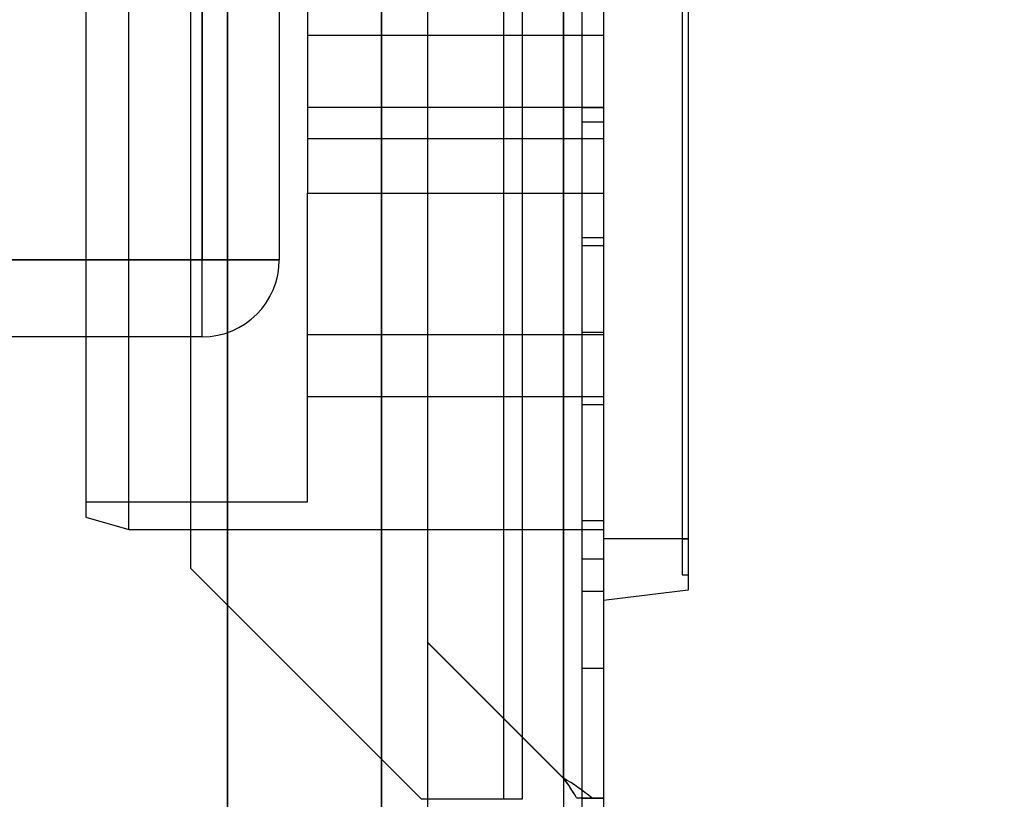
# Model space of a CAD drawing. Units: inches. Extents: x -233 to 190, y -21 to 259.
# Drawn here: x -185 to -183, y 11 to 12 of the extents above; entities that cross this region are included whole.
import ezdxf
from ezdxf.enums import TextEntityAlignment as Align

# ---------------------------------------------------------------- set-up
doc = ezdxf.new("R2010")
doc.units = ezdxf.units.IN
doc.header["$MEASUREMENT"] = 0
doc.layers.add('Default', color=7, linetype='Continuous')
doc.styles.add('SEACAD_Arial', font='arial.ttf')
doc.dimstyles.new('ANSI', dxfattribs={"dimtxt": 1.25, "dimasz": 1.5625, "dimexe": 0.625, "dimexo": 0.625, "dimtad": 0, "dimtih": 1, "dimtoh": 1, "dimdec": 3, "dimzin": 4, "dimdsep": 46, "dimlunit": 5, "dimtxsty": 'SEACAD_Arial', "dimblk1": '_SE_FILLED', "dimblk2": '_SE_FILLED', "dimsah": 1, "dimcen": 0.625, "dimazin": 0, "dimtfac": 1, "dimtdec": 3, "dimtofl": 0, "dimtmove": 0, "dimatfit": 3, "dimfxl": 0, "dimtolj": 1, "dimtzin": 4, "dimarcsym": 0})

# ---------------------------------------------------------------- blocks, each defined once
blk = doc.blocks.new('DMBLK91')
at = {"layer": 'Default', "linetype": 'Continuous'}
for points in [[(-223.7226, -13.1327), (-223.7226, -12.6119), (-225.2851, -12.8723)], [(-185.5619, -13.1327), (-183.9994, -12.8723), (-185.5619, -12.6119)]]:
    blk.add_hatch(color=7, dxfattribs=at).paths.add_polyline_path(points)
at = {"layer": 'Default', "color": 7, "linetype": 'Continuous'}
for p, q in [((-225.2851, 14.9863), (-225.2851, -13.4973)), ((-183.9994, 7.6134), (-183.9994, -13.4973)), ((-225.2851, -12.8723), (-207.8379, -12.8723)), ((-201.4466, -12.8723), (-183.9994, -12.8723))]:
    blk.add_line(p, q, dxfattribs=at)
at = {"layer": 'Default', "color": 7, "linetype": 'Continuous', "style": 'SEACAD_Arial'}
blk.add_text('41 1/4"', height=1.25, dxfattribs=at).set_placement((-207.4004, -12.2473), align=Align.TOP_LEFT)
blk = doc.blocks.new('_SE_FILLED')
at = {"color": 0}
blk.add_line((0, 0), (-1, 0), dxfattribs=at)
blk.add_solid([(0, 0), (-1, -0.1665), (-1, 0.1665), (0, 0)], dxfattribs=at)
blk = doc.blocks.new('DMBLK94')
at = {"layer": 'Default', "linetype": 'Continuous'}
for points in [[(-181.0709, 21.8911), (-181.3313, 23.4536), (-181.5917, 21.8911)], [(-181.0709, -5.0101), (-181.5917, -5.0101), (-181.3313, -6.5726)]]:
    blk.add_hatch(color=7, dxfattribs=at).paths.add_polyline_path(points)
at = {"layer": 'Default', "color": 7, "linetype": 'Continuous'}
for p, q in [((-190.8166, 23.4536), (-180.7063, 23.4536)), ((-181.3313, 23.4536), (-181.3313, 9.503)), ((-181.3313, 7.378), (-181.3313, -6.5726)), ((-190.6281, -6.5726), (-180.7063, -6.5726))]:
    blk.add_line(p, q, dxfattribs=at)
at = {"layer": 'Default', "color": 7, "linetype": 'Continuous', "style": 'SEACAD_Arial'}
blk.add_text('30"', height=1.25, dxfattribs=at).set_placement((-182.6221, 9.0655), align=Align.TOP_LEFT)

msp = doc.modelspace()

# ---------------------------------------------------------------- linework, layer by layer
at = {"layer": 'Default', "color": 7, "linetype": 'Continuous'}
for p, q in [((-184.0344, 17.7058), (-184.0344, 8.2384)), ((-184.0344, 17.7058), (-184.0344, 8.2384)), ((-183.9994, 17.7058), (-183.9994, 8.2384)), ((-183.9994, 17.7058), (-183.9994, 8.2384)), ((-184.0644, 17.6741), (-184.0644, 8.2702)), ((-184.0644, 17.6741), (-184.0644, 8.2702)), ((-184.0644, 17.6741), (-184.0644, 8.2702)), ((-184.0644, 17.6741), (-184.0644, 8.2702)), ((-184.2844, 8.4902), (-184.2844, 17.4541)), ((-184.2844, 8.4902), (-184.2844, 17.4541)), ((-184.1614, 17.3334), (-184.1614, 10.8334)), ((-184.1614, 17.3334), (-184.1614, 10.8334)), ((-184.1314, 17.3334), (-184.1314, 10.8334)), ((-184.0644, 10.8674), (-184.0644, 17.3044)), ((-184.0644, 10.8674), (-184.0644, 17.3044)), ((-184.0644, 10.8677), (-184.0644, 17.3042)), ((-184.0644, 10.8677), (-184.0644, 17.3042)), ((-184.0644, 10.8677), (-184.0644, 17.3042)), ((-184.0644, 17.3042), (-184.0644, 10.8677)), ((-184.0644, 17.3042), (-184.0644, 10.8677)), ((-184.0644, 10.8677), (-184.0644, 17.3042)), ((-184.0644, 17.3042), (-184.0644, 10.8677)), ((-184.0644, 10.8677), (-184.0644, 17.3042)), ((-184.0644, 10.8677), (-184.0644, 17.3042)), ((-184.0644, 10.8677), (-184.0644, 17.3042)), ((-184.0644, 10.8677), (-184.0644, 17.3042)), ((-184.0644, 10.8677), (-184.0644, 17.2906)), ((-184.6096, 10.1144), (-184.6096, 17.1881)), ((-184.3596, 10.1144), (-184.3596, 17.1881)), ((-184.6093, 17.1571), (-184.6093, 10.1144)), ((-184.3593, 17.1571), (-184.3593, 10.8983)), ((-184.6694, 16.9584), (-184.6694, 11.2084)), ((-184.6504, 11.7084), (-184.6504, 16.4584)), ((-184.6504, 16.4584), (-184.6504, 11.7084)), ((-184.5254, 16.4584), (-184.5254, 11.7084)), ((-184.6093, 10.1144), (-184.6093, 16.3901)), ((-183.8719, 13.3158), (-183.8719, 11.2558)), ((-183.8619, 13.3158), (-183.8619, 11.2558)), ((-184.7694, 11.2708), (-184.7694, 13.3008)), ((-184.8394, 13.2808), (-184.8394, 11.2908)), ((-184.4794, 12.123), (-184.4794, 11.8164)), ((-184.4794, 12.0724), (-183.9994, 12.0724)), ((-183.9994, 11.9553), (-184.4794, 11.9553)), ((-184.0344, 11.9554), (-183.9994, 11.9554)), ((-183.9994, 11.9314), (-184.0344, 11.9314)), ((-184.4794, 11.9053), (-183.9994, 11.9053)), ((-184.4794, 11.3158), (-184.4794, 11.8164)), ((-184.4794, 11.8164), (-183.9994, 11.8164)), ((-184.0344, 11.7444), (-183.9994, 11.7444)), ((-183.9994, 11.7308), (-184.0344, 11.7308)), ((-183.9994, 11.7308), (-184.0344, 11.7308)), ((-184.6504, 11.7084), (-186.927, 11.7084)), ((-185.002, 11.7084), (-184.6504, 11.7084)), ((-184.6504, 11.7084), (-184.5254, 11.7084)), ((-184.6504, 11.5834), (-184.6504, 11.7084)), ((-184.5254, 11.7084), (-184.6504, 11.7084)), ((-184.6504, 11.5834), (-184.6504, 11.7084)), ((-184.6504, 11.5834), (-184.9967, 11.5834)), ((-183.9994, 11.5869), (-184.4794, 11.5869)), ((-184.0344, 11.5908), (-183.9994, 11.5908)), ((-184.0344, 11.5908), (-183.9994, 11.5908)), ((-184.4794, 11.4869), (-183.9994, 11.4869)), ((-183.9994, 11.4732), (-184.0344, 11.4732)), ((-184.8394, 11.3158), (-184.4794, 11.3158)), ((-184.8394, 11.2908), (-184.7694, 11.2708)), ((-184.0344, 11.2857), (-183.9994, 11.2857)), ((-184.7694, 11.2708), (-184.3596, 11.2708)), ((-184.3596, 11.2708), (-184.2844, 11.2708)), ((-184.2844, 11.2708), (-183.9994, 11.2708)), ((-183.8619, 11.2558), (-183.9994, 11.2558)), ((-183.8719, 11.2558), (-183.8619, 11.2558)), ((-183.8719, 11.2558), (-183.8719, 11.1977)), ((-183.8619, 11.2558), (-183.8619, 11.1727)), ((-184.0344, 11.2233), (-183.9994, 11.2233)), ((-184.0344, 11.2233), (-183.9994, 11.2233)), ((-184.6694, 11.2084), (-184.3596, 10.8986)), ((-183.8719, 11.1977), (-183.8619, 11.1977)), ((-184.0344, 11.1709), (-183.9994, 11.1709)), ((-183.8619, 11.1727), (-183.9994, 11.1558)), ((-184.2844, 11.0877), (-184.0644, 10.8677)), ((-184.2844, 11.0877), (-184.0644, 10.8677)), ((-184.2844, 11.0874), (-184.0644, 10.8674)), ((-184.0344, 11.0459), (-183.9994, 11.0459)), ((-184.3596, 10.8986), (-184.2944, 10.8334)), ((-184.3593, 10.8983), (-184.3593, 10.1144)), ((-184.0644, 10.8677), (-184.0644, 8.2702)), ((-184.2844, 10.8334), (-184.2944, 10.8334)), ((-184.1614, 10.8334), (-184.2844, 10.8334)), ((-184.1314, 10.8334), (-184.1614, 10.8334)), ((-184.0432, 10.8359), (-184.0344, 10.8359)), ((-184.0432, 10.8359), (-184.0344, 10.8359)), ((-184.0344, 10.8359), (-183.9994, 10.8359)), ((-184.0344, 10.8359), (-183.9994, 10.8359)), ((-183.9994, 10.8349), (-184.0344, 10.8349))]:
    msp.add_line(p, q, dxfattribs=at)
for centre, radius, start, end in [((-184.6504, 11.7084), 0.125, 270, 0), ((-184.2565, 10.7164), 0.2445, 29.2661, 38.2242), ((-184.2465, 10.555), 0.3619, 50.9337, 59.7875), ((-184.2619, 10.7128), 0.2511, 29.3833, 38.1069), ((-184.2465, 10.555), 0.3619, 50.9337, 59.7875), ((-184.2565, 10.7164), 0.2445, 29.2661, 38.2242)]:
    msp.add_arc(centre, radius, start, end, dxfattribs=at)

# ---------------------------------------------------------------- dimensions: what is measured, and where the dimension line sits
dim = msp.add_linear_dim(base=(-181.3313, -6.5726), p1=(-191.4416, 23.4536), p2=(-191.2531, -6.5726), angle=90, text='\\A1;<>', dimstyle='ANSI', override={"dimpost": '"'}, dxfattribs=at)
dim.commit()
dim.dimension.update_dxf_attribs({"geometry": 'DMBLK94', "text_midpoint": (-181.3313, 8.4405), "dimtype": 160})
dim = msp.add_linear_dim(base=(-183.9994, -12.8723), p1=(-225.2851, 16.7939), p2=(-183.9994, 8.2384), text='\\A1;<>', dimstyle='ANSI', override={"dimpost": '"'}, dxfattribs=at)
dim.commit()
dim.dimension.update_dxf_attribs({"geometry": 'DMBLK91', "text_midpoint": (-204.6422, -12.8723), "dimtype": 160})

doc.saveas('drawing.dxf')
